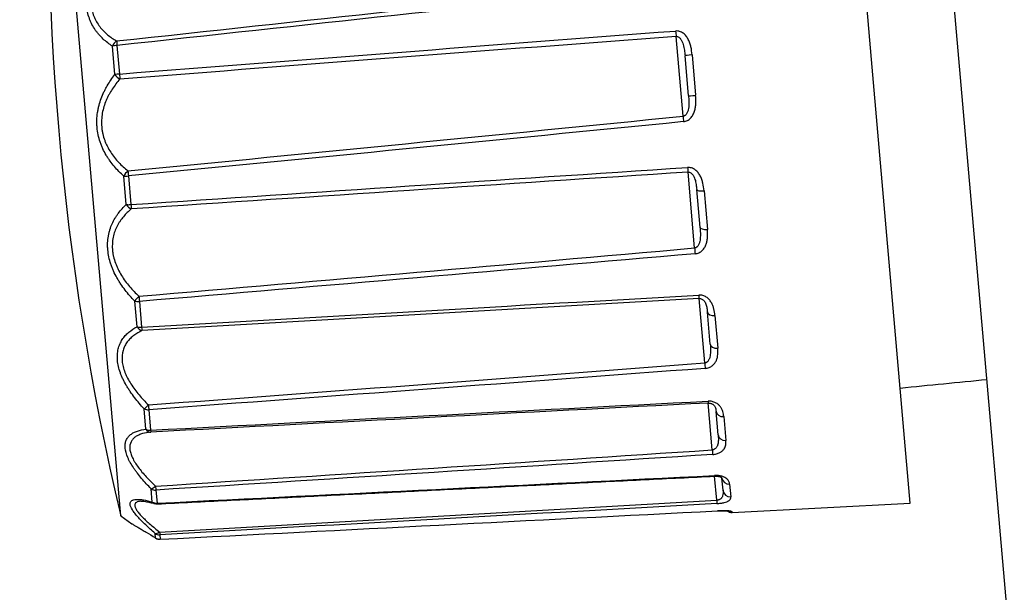
# Model space of a CAD drawing. Units: millimetres. Extents: x 0 to 298, y 0 to 210.
# Drawn here: x 255 to 259, y 108 to 111 of the extents above; entities that cross this region are included whole.
import ezdxf

# ---------------------------------------------------------------- set-up
doc = ezdxf.new("R2010")
doc.units = ezdxf.units.MM
doc.layers.get('0').update_dxf_attribs({"linetype": 'CONTINUOUS'})
doc.layers.get('Defpoints').update_dxf_attribs({"linetype": 'CONTINUOUS'})
doc.layers.add('1', color=7, linetype='CONTINUOUS')
doc.styles.add('IDEAS_KANJI', font='simplex.shx', dxfattribs={"bigfont": 'bigfont'})
doc.dimstyles.get("Standard").update_dxf_attribs({"dimtxt": 0.18, "dimasz": 0.18, "dimexe": 0.18, "dimexo": 0.0625, "dimgap": 0.09, "dimtad": 0, "dimdec": 0, "dimzin": 0, "dimdsep": 46, "dimtxsty": 'STANDARD', "dimcen": 0.09, "dimadec": 0, "dimazin": 0, "dimtfac": 1, "dimtdec": 0, "dimtofl": 0, "dimtmove": 0, "dimatfit": 3, "dimfxl": 1, "dimtolj": 1, "dimtzin": 0, "dimarcsym": 0})

# ---------------------------------------------------------------- blocks, each defined once
blk = doc.blocks.new('_OPEN')
at = {"color": 0, "linetype": 'ByBlock'}
for p, q in [((-1, 0.166667), (0, 0)), ((-1, -0.166667), (0, 0)), ((0, 0), (-1, 0))]:
    blk.add_line(p, q, dxfattribs=at)
blk = doc.blocks.new('*D25')
at = {"layer": '1', "color": 1, "linetype": 'Continuous', "lineweight": -2}
for p, q in [((280.9487, 130.5132), (280.9487, 156.986)), ((257.0096, 133.4689), (255.0511, 155.8552))]:
    blk.add_line(p, q, dxfattribs=at)
blk.add_arc((280.9487, -140.1559), 296.7919, 90.135135, 94.864865, dxfattribs=at)
at = {"layer": 'Defpoints', "color": 0, "linetype": 'Continuous'}
for p in [(272.3166, 156.5104), (257.0249, 133.2946), (280.9487, 130.3382), (280.9487, 128.2382), (261.741, 79.3884)]:
    blk.add_point(p, dxfattribs=at)
at = {"layer": '1', "color": 1, "linetype": 'Continuous', "lineweight": -2, "xscale": 0.7, "yscale": 0.7, "zscale": 0.7}
for p, rotation in [((280.9487, 156.636), 0.0675676466792515), ((255.0816, 155.5066), 184.9324324333931)]:
    blk.add_blockref('_OPEN', p, dxfattribs=dict(at, rotation=rotation))
at = {"layer": '1', "color": 1, "linetype": 'Continuous', "insert": (267.957, 157.4025), "char_height": 1.05, "attachment_point": 5, "rotation": 2.5, "style": 'IDEAS_KANJI'}
blk.add_mtext('\\A1;5°', dxfattribs=at)
blk = doc.blocks.new('*D26')
at = {"layer": '1', "color": 1, "linetype": 'Continuous', "lineweight": -2}
for p, q in [((257.0096, 133.4689), (255.0514, 155.8518)), ((249.3516, 132.7576), (240.4118, 151.9292))]:
    blk.add_line(p, q, dxfattribs=at)
blk.add_arc((258.8548, 112.3778), 43.2901, 95.92648, 114.07352, dxfattribs=at)
at = {"layer": 'Defpoints', "color": 0, "linetype": 'Continuous'}
for p in [(250.1008, 154.7736), (257.0249, 133.2946), (249.4255, 132.599), (254.4449, 121.835), (261.741, 79.3884)]:
    blk.add_point(p, dxfattribs=at)
at = {"layer": '1', "color": 1, "linetype": 'Continuous', "lineweight": -2, "xscale": 0.7, "yscale": 0.7, "zscale": 0.7}
for p, rotation in [((255.0819, 155.5032), 5.463241151971528), ((240.5597, 151.612), 204.5367592219662)]:
    blk.add_blockref('_OPEN', p, dxfattribs=dict(at, rotation=rotation))
at = {"layer": '1', "color": 1, "linetype": 'Continuous', "insert": (247.3788, 155.2071), "char_height": 1.05, "attachment_point": 5, "rotation": 15, "style": 'IDEAS_KANJI'}
blk.add_mtext('\\A1;20°', dxfattribs=at)
blk = doc.blocks.new('*D29')
at = {"layer": '1', "color": 1, "linetype": 'Continuous', "lineweight": -2}
for p, q in [((262.0241, 136.6765), (239.1087, 134.6716)), ((239.5184, 134.0048), (244.7957, 73.6852)), ((267.4234, 74.9622), (244.508, 72.9574))]:
    blk.add_line(p, q, dxfattribs=at)
at = {"layer": 'Defpoints', "color": 0, "linetype": 'Continuous'}
for p in [(262.1985, 136.6917), (267.5978, 74.9774), (244.8567, 72.9879)]:
    blk.add_point(p, dxfattribs=at)
at = {"layer": '1', "color": 1, "linetype": 'Continuous', "lineweight": -2, "xscale": 0.7, "yscale": 0.7, "zscale": 0.7}
for p, rotation in [((239.4574, 134.7021), 94.99999983726887), ((244.8567, 72.9879), 274.9999998372689)]:
    blk.add_blockref('_OPEN', p, dxfattribs=dict(at, rotation=rotation))
at = {"layer": '1', "color": 1, "linetype": 'Continuous', "insert": (243.203, 103.9365), "char_height": 1.05, "attachment_point": 5, "rotation": 275, "style": 'IDEAS_KANJI'}
blk.add_mtext('\\A1;177', dxfattribs=at)

msp = doc.modelspace()

# ---------------------------------------------------------------- linework, layer by layer
at = {"layer": '1', "color": 80, "linetype": 'Continuous'}
for p, q in [((261.741, 79.3884), (257.0249, 133.2946)), ((255.0437, 108.5765), (254.7239, 112.2318)), ((258.5864, 110.7281), (258.5372, 111.2896)), ((257.7229, 110.558), (257.7065, 110.7457)), ((258.7694, 108.6361), (258.5864, 110.7281)), ((257.7773, 109.9366), (257.7616, 110.1151)), ((257.8255, 109.3852), (257.8122, 109.5371)), ((257.8629, 108.9578), (257.8532, 109.0681)), ((257.8858, 108.6962), (257.8807, 108.7542)), ((257.9288, 108.592), (258.7694, 108.6361)), ((255.0437, 108.5765), (255.0964, 108.5385)), ((255.2076, 108.4719), (255.2097, 108.4703)), ((255.2299, 108.4651), (255.2299, 108.4654))]:
    msp.add_line(p, q, dxfattribs=at)
at = {"layer": '1', "color": 51, "linetype": 'Continuous'}
for p, q in [((257.6975, 110.461), (257.6646, 110.8368)), ((255.0164, 110.6569), (255.0047, 110.7913)), ((255.0261, 110.7948), (255.0379, 110.6598)), ((257.74, 110.7502), (257.7567, 110.5593)), ((255.0701, 110.0439), (255.0583, 110.1783)), ((255.08, 110.1792), (255.0918, 110.0442)), ((257.7519, 109.8394), (257.7206, 110.1968)), ((257.7961, 110.1088), (257.812, 109.9272)), ((255.1205, 109.4675), (255.1099, 109.5888)), ((255.1318, 109.5871), (255.1424, 109.4653)), ((257.7993, 109.297), (257.7727, 109.601)), ((257.8475, 109.5208), (257.8611, 109.3664)), ((257.8352, 108.887), (257.8158, 109.1085)), ((255.1628, 108.9841), (255.1544, 109.0804)), ((255.1764, 109.0765), (255.1849, 108.9798)), ((257.8893, 109.0439), (257.8991, 108.9317)), ((257.8458, 108.766), (257.8459, 108.763)), ((257.856, 108.6494), (257.846, 108.7632)), ((257.9172, 108.7246), (257.9224, 108.6656)), ((255.1928, 108.6411), (255.1874, 108.7028)), ((255.2096, 108.6973), (255.215, 108.6353)), ((255.215, 108.6353), (255.2153, 108.632)), ((257.9286, 108.5942), (257.9288, 108.592)), ((255.2076, 108.4719), (255.2057, 108.4932)), ((255.228, 108.4868), (255.2299, 108.4654))]:
    msp.add_line(p, q, dxfattribs=at)
at = {"layer": '1', "color": 80, "linetype": 'Continuous'}
for centre, radius, start, end in [((267.3902, 111.4983), 12.6875, 176.68579, 193.31421), ((255.2135, 108.667), 0.035, 253.7413, 272.8694), ((257.927, 108.627), 0.035, 234.1219, 273), ((255.2281, 108.5001), 0.035, 238.3444, 272.9231)]:
    msp.add_arc(centre, radius, start, end, dxfattribs=at)
at = {"layer": '1', "color": 51, "linetype": 'Continuous'}
for centre, major_axis, ratio, start_param, end_param in [((257.6639, 110.8592), (0.0027, -0.0349), 0.036238, 4.608879, 5.408094), ((255.0279, 110.7883), (-0.0185, -0.0297), 0.634453, 4.055249, 4.993443), ((255.0279, 110.7883), (-0.0037, 0.0348), 0.031753, 0.658961, 1.378456), ((255.0279, 110.7883), (-0.0349, -0.0031), 0.190627, 4.747296, 5.425232), ((257.7413, 110.7487), (-0.0349, -0.0031), 0.046277, 4.747296, 6.283185), ((255.0395, 110.6556), (-0.0349, -0.0031), 0.122053, 4.747296, 5.425232), ((255.0395, 110.6556), (-0.0272, 0.0221), 0.459978, 1.007721, 1.945915), ((255.0395, 110.6556), (0.0027, -0.0349), 0.036239, 4.590419, 5.309914), ((257.7578, 110.561), (0.0349, 0.0031), 0.046277, 3.141593, 4.677482), ((257.7006, 110.4388), (0.0034, -0.0348), 0.036238, 4.016684, 4.815899), ((257.7192, 110.2264), (0.0023, -0.0349), 0.031051, 4.923175, 5.72239), ((255.0808, 110.1835), (-0.0229, -0.0265), 0.459978, 4.337271, 5.275464), ((255.0808, 110.1835), (-0.0349, -0.0031), 0.122053, 0.857953, 1.53589), ((255.0808, 110.1835), (-0.0034, 0.0348), 0.036239, 0.973271, 1.692766), ((257.7965, 110.1181), (-0.0349, -0.0031), 0.264673, 0, 1.53589), ((255.0924, 110.0509), (-0.0349, -0.0031), 0.190627, 0.857953, 1.53589), ((255.0924, 110.0509), (-0.0234, 0.026), 0.634453, 1.289742, 2.227936), ((255.0924, 110.0509), (0.0024, -0.0349), 0.031753, 4.90473, 5.624225), ((257.8121, 109.9396), (0.0349, 0.0031), 0.352698, 3.141593, 4.677482), ((257.7542, 109.8265), (0.003, -0.0349), 0.037878, 4.331057, 5.130272), ((255.1317, 109.6019), (-0.0249, -0.0246), 0.240477, 4.560742, 5.498936), ((255.1317, 109.6019), (-0.003, 0.0349), 0.037177, 1.287643, 2.007138), ((257.771, 109.6349), (0.002, -0.0349), 0.022824, 5.237342, 6.036557), ((255.1317, 109.6019), (-0.0349, -0.0031), 0.422786, 0.857953, 1.53589), ((257.8471, 109.5401), (-0.0349, -0.0031), 0.549716, 0, 1.53589), ((255.1422, 109.4823), (-0.0157, 0.0313), 0.746824, 1.670452, 2.608646), ((255.1422, 109.4823), (-0.0349, -0.0031), 0.484647, 0.857953, 1.53589), ((255.1422, 109.4823), (0.0021, -0.0349), 0.024159, 5.218922, 5.938417), ((257.8604, 109.3883), (0.0349, 0.0031), 0.624595, 3.141593, 4.677482), ((257.8007, 109.2948), (0.0026, -0.0349), 0.03581, 4.645425, 5.44464), ((255.1756, 109.1004), (-0.0255, -0.0239), 0.002564, 0.586176, 1.52437), ((255.1756, 109.1004), (-0.0026, 0.0349), 0.034477, 1.601994, 2.321489), ((257.814, 109.1427), (0.0018, -0.035), 0.012363, 5.551378, 6.350593), ((255.1756, 109.1004), (-0.0349, -0.0031), 0.682134, 0.857953, 1.53589), ((257.8881, 109.0712), (-0.0349, -0.0031), 0.780949, 0, 1.53589), ((255.1839, 109.0054), (-0.0032, 0.0349), 0.78609, 2.153711, 3.091905), ((255.1839, 109.0054), (-0.0349, -0.0031), 0.731227, 0.857953, 1.53589), ((255.1839, 109.0054), (0.0018, -0.035), 0.0142, 5.532982, 6.252478), ((257.8978, 108.9609), (0.0349, 0.0031), 0.835351, 3.141593, 4.677482), ((257.8357, 108.8956), (0.0023, -0.0349), 0.030237, 4.959708, 5.758923), ((257.9156, 108.7573), (-0.0349, -0.0031), 0.935737, 0, 1.53589), ((255.2082, 108.7279), (-0.0249, -0.0246), 0.245354, 0.38785, 1.326043), ((255.2082, 108.7279), (-0.0349, -0.0031), 0.87471, 0.857953, 1.53589), ((255.2082, 108.7279), (-0.0022, 0.0349), 0.028401, 1.916252, 2.635747), ((257.9206, 108.6993), (0.0349, 0.0031), 0.964338, 3.141593, 4.677482), ((255.2135, 108.667), (0.0098, 0.0336), 0.748408, 2.638383, 3.14159), ((255.2135, 108.667), (-0.0349, -0.0031), 0.906229, 0.857953, 1.53589), ((257.8556, 108.668), (0.002, -0.0349), 0.021704, 5.273859, 6.073074), ((257.9268, 108.6292), (-0.0349, -0.0031), 0.998929, 1.048482, 1.53589), ((255.2263, 108.5211), (-0.0228, -0.0265), 0.464126, 0.163536, 1.10173), ((255.2263, 108.5211), (-0.0349, -0.0031), 0.981663, 0.857953, 1.53589), ((255.2263, 108.5211), (-0.0019, 0.0349), 0.019546, 2.230378, 2.949873), ((255.2281, 108.5001), (-0.0349, -0.0031), 0.992524, 0.857953, 1.53589)]:
    msp.add_ellipse(centre, major_axis=major_axis, ratio=ratio, start_param=start_param, end_param=end_param, dxfattribs=at)
at = {"layer": '1', "color": 80, "linetype": 'Continuous'}
msp.add_ellipse((179.7159, 103.8278), major_axis=(-129.3212, -11.3141), ratio=0.015117, start_param=2.226706, end_param=2.23071, dxfattribs=at)
at = {"layer": '1', "color": 51, "linetype": 'Continuous'}
for points, knots in [([(255.0047, 110.7913), (254.9893, 110.801), (254.9746, 110.8121), (254.9541, 110.8313), (254.9475, 110.8381), (254.938, 110.849), (254.9349, 110.8528), (254.929, 110.8605), (254.9261, 110.8644), (254.9178, 110.8766), (254.9127, 110.8851), (254.9057, 110.8986), (254.9035, 110.9032), (254.8994, 110.9127), (254.8974, 110.9176), (254.8884, 110.9424), (254.8837, 110.9635), (254.8813, 110.9915), (254.8809, 110.9972), (254.8807, 111.0086), (254.8807, 111.0257), (254.8823, 111.0429), (254.8849, 111.0601), (254.8859, 111.0659), (254.8882, 111.0775), (254.8895, 111.0832), (254.8938, 111.1003), (254.8972, 111.1116), (254.9048, 111.1337), (254.9091, 111.1445), (254.9162, 111.1606), (254.9186, 111.1659), (254.9237, 111.1765), (254.9263, 111.1818), (254.9399, 111.2077), (254.9519, 111.2274), (254.9648, 111.2464)], [0, 0, 0, 0, 0.125, 0.125, 0.1875, 0.1875, 0.21875, 0.21875, 0.25, 0.25, 0.3125, 0.3125, 0.34375, 0.34375, 0.375, 0.375, 0.5, 0.5, 0.53125, 0.53125, 0.5625, 0.625, 0.625, 0.65625, 0.65625, 0.6875, 0.6875, 0.75, 0.75, 0.8125, 0.8125, 0.84375, 0.84375, 0.875, 0.875, 1, 1, 1, 1]), ([(254.9883, 111.2274), (254.9755, 111.2105), (254.9636, 111.1929), (254.9474, 111.1652), (254.9422, 111.1557), (254.935, 111.1411), (254.9327, 111.1362), (254.9283, 111.1263), (254.9261, 111.1212), (254.9201, 111.1061), (254.9166, 111.0959), (254.9106, 111.0752), (254.9081, 111.0646), (254.9024, 111.0325), (254.9013, 111.0115), (254.9035, 110.9855), (254.9042, 110.9804), (254.9058, 110.9703), (254.9087, 110.9555), (254.9132, 110.9415), (254.9186, 110.9279), (254.9205, 110.9235), (254.9247, 110.9149), (254.9269, 110.9107), (254.9338, 110.8985), (254.9389, 110.8909), (254.9499, 110.8764), (254.9558, 110.8696), (254.9683, 110.8567), (254.9748, 110.8507), (254.995, 110.8339), (255.0093, 110.8242), (255.0243, 110.8157)], [0, 0, 0, 0, 0.125, 0.125, 0.1875, 0.1875, 0.21875, 0.21875, 0.25, 0.25, 0.3125, 0.3125, 0.375, 0.375, 0.5, 0.5, 0.53125, 0.53125, 0.5625, 0.625, 0.625, 0.65625, 0.65625, 0.6875, 0.6875, 0.75, 0.75, 0.8125, 0.8125, 0.875, 0.875, 1, 1, 1, 1]), ([(257.74, 110.7502), (257.7389, 110.7628), (257.7373, 110.7752), (257.7332, 110.7935), (257.7315, 110.7995), (257.7285, 110.8084), (257.7273, 110.8113), (257.7249, 110.8171), (257.7235, 110.82), (257.7191, 110.8285), (257.7157, 110.8338), (257.7077, 110.8437), (257.7032, 110.8482), (257.6956, 110.8538), (257.6928, 110.8555), (257.6872, 110.8584), (257.6843, 110.8596), (257.6782, 110.8615), (257.675, 110.8621), (257.6687, 110.8629), (257.6655, 110.863), (257.6623, 110.8627)], [0, 0, 0, 0, 0.25, 0.25, 0.375, 0.375, 0.4375, 0.4375, 0.5, 0.5, 0.625, 0.625, 0.75, 0.75, 0.8125, 0.8125, 0.875, 0.875, 0.9375, 0.9375, 1, 1, 1, 1]), ([(257.6646, 110.8368), (257.6658, 110.8369), (257.6669, 110.8368), (257.6692, 110.8366), (257.6703, 110.8364), (257.6737, 110.8354), (257.6757, 110.8343), (257.6796, 110.8317), (257.6813, 110.8302), (257.6844, 110.8269), (257.6858, 110.8251), (257.6884, 110.8214), (257.6896, 110.8195), (257.6917, 110.8155), (257.6927, 110.8134), (257.6953, 110.8072), (257.6968, 110.8029), (257.7005, 110.7901), (257.7021, 110.7813), (257.7048, 110.7636), (257.7057, 110.7546), (257.7065, 110.7457)], [0, 0, 0, 0, 0.03125, 0.03125, 0.0625, 0.0625, 0.125, 0.125, 0.1875, 0.1875, 0.25, 0.25, 0.3125, 0.3125, 0.375, 0.375, 0.5, 0.5, 0.75, 0.75, 1, 1, 1, 1]), ([(255.0583, 110.1783), (255.0425, 110.1921), (255.0276, 110.2071), (255.0065, 110.2317), (254.9998, 110.2403), (254.9901, 110.2539), (254.9869, 110.2585), (254.9808, 110.2678), (254.9779, 110.2726), (254.9694, 110.2871), (254.9642, 110.297), (254.957, 110.3126), (254.9548, 110.3178), (254.9505, 110.3286), (254.9485, 110.334), (254.9392, 110.3618), (254.9344, 110.3846), (254.9318, 110.414), (254.9314, 110.42), (254.9311, 110.4318), (254.9312, 110.4494), (254.9327, 110.4668), (254.9353, 110.484), (254.9363, 110.4897), (254.9386, 110.5011), (254.9399, 110.5067), (254.9443, 110.5234), (254.9477, 110.5341), (254.9555, 110.5551), (254.9598, 110.5653), (254.967, 110.5802), (254.9694, 110.5851), (254.9746, 110.5948), (254.9773, 110.5996), (254.991, 110.623), (255.0033, 110.6405), (255.0164, 110.6569)], [0, 0, 0, 0, 0.125, 0.125, 0.1875, 0.1875, 0.21875, 0.21875, 0.25, 0.25, 0.3125, 0.3125, 0.34375, 0.34375, 0.375, 0.375, 0.5, 0.5, 0.53125, 0.53125, 0.5625, 0.625, 0.625, 0.65625, 0.65625, 0.6875, 0.6875, 0.75, 0.75, 0.8125, 0.8125, 0.84375, 0.84375, 0.875, 0.875, 1, 1, 1, 1]), ([(255.04, 110.6359), (255.027, 110.6213), (255.0149, 110.6058), (254.9985, 110.5808), (254.9933, 110.5722), (254.986, 110.5588), (254.9836, 110.5542), (254.9791, 110.5449), (254.977, 110.5402), (254.9709, 110.5259), (254.9673, 110.5161), (254.9612, 110.496), (254.9587, 110.4856), (254.9531, 110.4537), (254.952, 110.4322), (254.9543, 110.405), (254.955, 110.3995), (254.9567, 110.3888), (254.9597, 110.3728), (254.9643, 110.3573), (254.9698, 110.3422), (254.9718, 110.3372), (254.9761, 110.3274), (254.9783, 110.3226), (254.9855, 110.3085), (254.9907, 110.2995), (255.0019, 110.2822), (255.0079, 110.2739), (255.0207, 110.2578), (255.0273, 110.2502), (255.0479, 110.2283), (255.0626, 110.2152), (255.0779, 110.203)], [0, 0, 0, 0, 0.125, 0.125, 0.1875, 0.1875, 0.21875, 0.21875, 0.25, 0.25, 0.3125, 0.3125, 0.375, 0.375, 0.5, 0.5, 0.53125, 0.53125, 0.5625, 0.625, 0.625, 0.65625, 0.65625, 0.6875, 0.6875, 0.75, 0.75, 0.8125, 0.8125, 0.875, 0.875, 1, 1, 1, 1]), ([(257.7229, 110.558), (257.7237, 110.549), (257.7243, 110.5401), (257.7248, 110.5223), (257.7247, 110.5134), (257.7233, 110.5001), (257.7226, 110.4957), (257.7211, 110.4891), (257.7205, 110.4869), (257.7191, 110.4825), (257.7183, 110.4804), (257.7164, 110.4762), (257.7153, 110.4742), (257.7128, 110.4704), (257.7113, 110.4686), (257.7089, 110.4662), (257.708, 110.4654), (257.7061, 110.4641), (257.7051, 110.4634), (257.7031, 110.4624), (257.702, 110.462), (257.6998, 110.4613), (257.6986, 110.4611), (257.6975, 110.461)], [0, 0, 0, 0, 0.25, 0.25, 0.5, 0.5, 0.625, 0.625, 0.6875, 0.6875, 0.75, 0.75, 0.8125, 0.8125, 0.875, 0.875, 0.90625, 0.90625, 0.9375, 0.9375, 0.96875, 0.96875, 1, 1, 1, 1]), ([(257.6997, 110.4351), (257.7029, 110.4354), (257.706, 110.436), (257.7121, 110.4378), (257.715, 110.439), (257.7207, 110.4419), (257.7234, 110.4436), (257.7284, 110.4474), (257.7308, 110.4495), (257.7374, 110.4564), (257.7411, 110.4615), (257.7457, 110.4698), (257.7471, 110.4727), (257.7495, 110.4785), (257.7506, 110.4814), (257.7535, 110.4904), (257.7548, 110.4965), (257.7569, 110.509), (257.7575, 110.5153), (257.7584, 110.5341), (257.7578, 110.5467), (257.7567, 110.5593)], [0, 0, 0, 0, 0.0625, 0.0625, 0.125, 0.125, 0.1875, 0.1875, 0.25, 0.25, 0.375, 0.375, 0.4375, 0.4375, 0.5, 0.5, 0.625, 0.625, 0.75, 0.75, 1, 1, 1, 1]), ([(257.7961, 110.1088), (257.795, 110.1209), (257.7935, 110.133), (257.7894, 110.1507), (257.7878, 110.1566), (257.7847, 110.1652), (257.7836, 110.1681), (257.7812, 110.1738), (257.7798, 110.1766), (257.7754, 110.1849), (257.772, 110.1902), (257.7641, 110.1999), (257.7596, 110.2043), (257.7519, 110.2099), (257.7492, 110.2116), (257.7435, 110.2145), (257.7406, 110.2157), (257.7345, 110.2176), (257.7314, 110.2183), (257.725, 110.2191), (257.7219, 110.2192), (257.7186, 110.219)], [0, 0, 0, 0, 0.25, 0.25, 0.375, 0.375, 0.4375, 0.4375, 0.5, 0.5, 0.625, 0.625, 0.75, 0.75, 0.8125, 0.8125, 0.875, 0.875, 0.9375, 0.9375, 1, 1, 1, 1]), ([(257.7206, 110.1968), (257.7218, 110.1968), (257.7229, 110.1968), (257.7252, 110.1966), (257.7263, 110.1964), (257.7296, 110.1955), (257.7317, 110.1945), (257.7355, 110.1922), (257.7372, 110.1908), (257.7403, 110.1879), (257.7417, 110.1862), (257.7443, 110.1829), (257.7454, 110.1812), (257.7475, 110.1776), (257.7485, 110.1758), (257.7511, 110.1702), (257.7524, 110.1664), (257.756, 110.1549), (257.7576, 110.1471), (257.7601, 110.1312), (257.7609, 110.1232), (257.7616, 110.1151)], [0, 0, 0, 0, 0.03125, 0.03125, 0.0625, 0.0625, 0.125, 0.125, 0.1875, 0.1875, 0.25, 0.25, 0.3125, 0.3125, 0.375, 0.375, 0.5, 0.5, 0.75, 0.75, 1, 1, 1, 1]), ([(255.1099, 109.5888), (255.0939, 109.6052), (255.0787, 109.6224), (255.0574, 109.65), (255.0506, 109.6595), (255.0408, 109.6742), (255.0376, 109.6792), (255.0315, 109.6892), (255.0285, 109.6943), (255.0199, 109.7096), (255.0146, 109.72), (255.0074, 109.7361), (255.0052, 109.7415), (255.0009, 109.7524), (254.9989, 109.7579), (254.9896, 109.7857), (254.9848, 109.8081), (254.9824, 109.836), (254.982, 109.8417), (254.9818, 109.8527), (254.9819, 109.8692), (254.9836, 109.885), (254.9863, 109.9005), (254.9874, 109.9057), (254.9898, 109.9158), (254.9912, 109.9207), (254.9957, 109.9353), (254.9993, 109.9446), (255.0073, 109.9625), (255.0118, 109.971), (255.0192, 109.9834), (255.0217, 109.9874), (255.027, 109.9953), (255.0298, 109.9992), (255.044, 110.018), (255.0565, 110.0316), (255.0701, 110.0439)], [0, 0, 0, 0, 0.125, 0.125, 0.1875, 0.1875, 0.21875, 0.21875, 0.25, 0.25, 0.3125, 0.3125, 0.34375, 0.34375, 0.375, 0.375, 0.5, 0.5, 0.53125, 0.53125, 0.5625, 0.625, 0.625, 0.65625, 0.65625, 0.6875, 0.6875, 0.75, 0.75, 0.8125, 0.8125, 0.84375, 0.84375, 0.875, 0.875, 1, 1, 1, 1]), ([(255.0936, 110.0233), (255.0803, 110.0123), (255.0679, 110.0003), (255.051, 109.9803), (255.0457, 109.9733), (255.0382, 109.9622), (255.0357, 109.9584), (255.0311, 109.9506), (255.0289, 109.9467), (255.0226, 109.9345), (255.0189, 109.9261), (255.0126, 109.9085), (255.01, 109.8994), (255.0041, 109.8707), (255.0028, 109.8508), (255.0051, 109.8249), (255.0057, 109.8197), (255.0074, 109.8093), (255.0104, 109.7938), (255.0149, 109.7785), (255.0204, 109.7632), (255.0225, 109.7582), (255.0267, 109.7482), (255.029, 109.7433), (255.0362, 109.7287), (255.0414, 109.7193), (255.0528, 109.7009), (255.0588, 109.6919), (255.0717, 109.6743), (255.0784, 109.6659), (255.0993, 109.6413), (255.1141, 109.626), (255.1296, 109.6116)], [0, 0, 0, 0, 0.125, 0.125, 0.1875, 0.1875, 0.21875, 0.21875, 0.25, 0.25, 0.3125, 0.3125, 0.375, 0.375, 0.5, 0.5, 0.53125, 0.53125, 0.5625, 0.625, 0.625, 0.65625, 0.65625, 0.6875, 0.6875, 0.75, 0.75, 0.8125, 0.8125, 0.875, 0.875, 1, 1, 1, 1]), ([(257.7773, 109.9366), (257.778, 109.9277), (257.7787, 109.9187), (257.7792, 109.9008), (257.7791, 109.8918), (257.7777, 109.8785), (257.777, 109.874), (257.7755, 109.8673), (257.7749, 109.8651), (257.7735, 109.8607), (257.7727, 109.8586), (257.7708, 109.8544), (257.7697, 109.8524), (257.7672, 109.8486), (257.7657, 109.8468), (257.7633, 109.8444), (257.7624, 109.8437), (257.7605, 109.8423), (257.7595, 109.8417), (257.7575, 109.8407), (257.7564, 109.8403), (257.7542, 109.8397), (257.753, 109.8395), (257.7519, 109.8394)], [0, 0, 0, 0, 0.25, 0.25, 0.5, 0.5, 0.625, 0.625, 0.6875, 0.6875, 0.75, 0.75, 0.8125, 0.8125, 0.875, 0.875, 0.90625, 0.90625, 0.9375, 0.9375, 0.96875, 0.96875, 1, 1, 1, 1]), ([(257.7542, 109.8123), (257.7574, 109.8125), (257.7605, 109.8131), (257.7666, 109.8147), (257.7696, 109.8158), (257.7753, 109.8185), (257.7779, 109.82), (257.783, 109.8235), (257.7854, 109.8255), (257.7921, 109.8317), (257.7957, 109.8364), (257.8004, 109.8441), (257.8018, 109.8467), (257.8043, 109.8521), (257.8054, 109.8548), (257.8083, 109.8631), (257.8098, 109.8687), (257.8119, 109.8803), (257.8125, 109.8862), (257.8135, 109.9037), (257.813, 109.9154), (257.812, 109.9272)], [0, 0, 0, 0, 0.0625, 0.0625, 0.125, 0.125, 0.1875, 0.1875, 0.25, 0.25, 0.375, 0.375, 0.4375, 0.4375, 0.5, 0.5, 0.625, 0.625, 0.75, 0.75, 1, 1, 1, 1]), ([(257.8475, 109.5208), (257.8466, 109.5314), (257.8452, 109.5418), (257.8413, 109.5573), (257.8397, 109.5624), (257.8368, 109.57), (257.8357, 109.5725), (257.8333, 109.5775), (257.832, 109.58), (257.8277, 109.5873), (257.8244, 109.5919), (257.8165, 109.6005), (257.812, 109.6044), (257.8044, 109.6093), (257.8017, 109.6108), (257.7961, 109.6133), (257.7932, 109.6144), (257.7872, 109.6161), (257.784, 109.6167), (257.7777, 109.6174), (257.7745, 109.6175), (257.7713, 109.6173)], [0, 0, 0, 0, 0.25, 0.25, 0.375, 0.375, 0.4375, 0.4375, 0.5, 0.5, 0.625, 0.625, 0.75, 0.75, 0.8125, 0.8125, 0.875, 0.875, 0.9375, 0.9375, 1, 1, 1, 1]), ([(257.7727, 109.601), (257.7739, 109.6011), (257.775, 109.6011), (257.7773, 109.6009), (257.7784, 109.6007), (257.7817, 109.6), (257.7838, 109.5993), (257.7875, 109.5975), (257.7892, 109.5964), (257.7923, 109.5941), (257.7937, 109.5928), (257.7961, 109.5902), (257.7972, 109.5889), (257.7993, 109.5861), (257.8002, 109.5846), (257.8027, 109.5803), (257.804, 109.5774), (257.8073, 109.5684), (257.8088, 109.5623), (257.8109, 109.5498), (257.8117, 109.5435), (257.8122, 109.5371)], [0, 0, 0, 0, 0.03125, 0.03125, 0.0625, 0.0625, 0.125, 0.125, 0.1875, 0.1875, 0.25, 0.25, 0.3125, 0.3125, 0.375, 0.375, 0.5, 0.5, 0.75, 0.75, 1, 1, 1, 1]), ([(255.1544, 109.0804), (255.1383, 109.0976), (255.1231, 109.1153), (255.1018, 109.143), (255.095, 109.1524), (255.0852, 109.1668), (255.082, 109.1716), (255.0759, 109.1813), (255.0729, 109.1862), (255.0644, 109.2008), (255.0592, 109.2106), (255.0521, 109.2255), (255.0499, 109.2305), (255.0457, 109.2405), (255.0437, 109.2455), (255.0347, 109.2707), (255.0301, 109.2903), (255.028, 109.3141), (255.0278, 109.3188), (255.0277, 109.3281), (255.0281, 109.3417), (255.03, 109.3546), (255.033, 109.3669), (255.0342, 109.3709), (255.0368, 109.3788), (255.0383, 109.3826), (255.0431, 109.3938), (255.0468, 109.4007), (255.0553, 109.4138), (255.06, 109.4199), (255.0677, 109.4286), (255.0704, 109.4314), (255.0759, 109.4368), (255.0788, 109.4394), (255.0935, 109.4519), (255.1065, 109.4603), (255.1205, 109.4675)], [0, 0, 0, 0, 0.125, 0.125, 0.1875, 0.1875, 0.21875, 0.21875, 0.25, 0.25, 0.3125, 0.3125, 0.34375, 0.34375, 0.375, 0.375, 0.5, 0.5, 0.53125, 0.53125, 0.5625, 0.625, 0.625, 0.65625, 0.65625, 0.6875, 0.6875, 0.75, 0.75, 0.8125, 0.8125, 0.84375, 0.84375, 0.875, 0.875, 1, 1, 1, 1]), ([(255.1438, 109.4494), (255.1301, 109.443), (255.1173, 109.4356), (255.0998, 109.4224), (255.0943, 109.4176), (255.0865, 109.4099), (255.084, 109.4072), (255.0791, 109.4017), (255.0768, 109.3988), (255.0703, 109.39), (255.0664, 109.3837), (255.0597, 109.3703), (255.0569, 109.3632), (255.0505, 109.3405), (255.0489, 109.3242), (255.0508, 109.3021), (255.0514, 109.2976), (255.0529, 109.2887), (255.0557, 109.2752), (255.0602, 109.2615), (255.0656, 109.2477), (255.0675, 109.2431), (255.0717, 109.2339), (255.074, 109.2293), (255.0811, 109.2158), (255.0863, 109.2069), (255.0975, 109.1893), (255.1036, 109.1806), (255.1164, 109.1634), (255.1231, 109.1549), (255.144, 109.1302), (255.1589, 109.1144), (255.1745, 109.0992)], [0, 0, 0, 0, 0.125, 0.125, 0.1875, 0.1875, 0.21875, 0.21875, 0.25, 0.25, 0.3125, 0.3125, 0.375, 0.375, 0.5, 0.5, 0.53125, 0.53125, 0.5625, 0.625, 0.625, 0.65625, 0.65625, 0.6875, 0.6875, 0.75, 0.75, 0.8125, 0.8125, 0.875, 0.875, 1, 1, 1, 1]), ([(257.8255, 109.3852), (257.8262, 109.3772), (257.8268, 109.3691), (257.8271, 109.3528), (257.8269, 109.3446), (257.8255, 109.3324), (257.8248, 109.3284), (257.8232, 109.3223), (257.8226, 109.3203), (257.8211, 109.3163), (257.8203, 109.3144), (257.8184, 109.3106), (257.8173, 109.3087), (257.8147, 109.3053), (257.8133, 109.3037), (257.8108, 109.3015), (257.8099, 109.3008), (257.808, 109.2996), (257.807, 109.2991), (257.8049, 109.2982), (257.8038, 109.2978), (257.8016, 109.2973), (257.8005, 109.2971), (257.7993, 109.297)], [0, 0, 0, 0, 0.25, 0.25, 0.5, 0.5, 0.625, 0.625, 0.6875, 0.6875, 0.75, 0.75, 0.8125, 0.8125, 0.875, 0.875, 0.90625, 0.90625, 0.9375, 0.9375, 0.96875, 0.96875, 1, 1, 1, 1]), ([(257.8016, 109.2714), (257.8048, 109.2716), (257.8079, 109.2721), (257.814, 109.2734), (257.8169, 109.2743), (257.8227, 109.2765), (257.8254, 109.2778), (257.8305, 109.2807), (257.8329, 109.2823), (257.8397, 109.2874), (257.8434, 109.2913), (257.8482, 109.2975), (257.8497, 109.2997), (257.8523, 109.3041), (257.8534, 109.3064), (257.8564, 109.3132), (257.858, 109.3179), (257.8602, 109.3274), (257.861, 109.3323), (257.8622, 109.3468), (257.8619, 109.3565), (257.8611, 109.3664)], [0, 0, 0, 0, 0.0625, 0.0625, 0.125, 0.125, 0.1875, 0.1875, 0.25, 0.25, 0.375, 0.375, 0.4375, 0.4375, 0.5, 0.5, 0.625, 0.625, 0.75, 0.75, 1, 1, 1, 1]), ([(257.8893, 109.0439), (257.8886, 109.0517), (257.8874, 109.0596), (257.8838, 109.0713), (257.8824, 109.0751), (257.8796, 109.0809), (257.8786, 109.0828), (257.8763, 109.0866), (257.875, 109.0884), (257.8709, 109.094), (257.8676, 109.0975), (257.8599, 109.104), (257.8556, 109.107), (257.8481, 109.1107), (257.8454, 109.1118), (257.8398, 109.1138), (257.8369, 109.1146), (257.8309, 109.1158), (257.8278, 109.1163), (257.8215, 109.1168), (257.8183, 109.1168), (257.8151, 109.1167)], [0, 0, 0, 0, 0.25, 0.25, 0.375, 0.375, 0.4375, 0.4375, 0.5, 0.5, 0.625, 0.625, 0.75, 0.75, 0.8125, 0.8125, 0.875, 0.875, 0.9375, 0.9375, 1, 1, 1, 1]), ([(255.1874, 108.7028), (255.1714, 108.7191), (255.1563, 108.7355), (255.1353, 108.7603), (255.1285, 108.7687), (255.1189, 108.7813), (255.1158, 108.7855), (255.1098, 108.7938), (255.1069, 108.798), (255.0986, 108.8104), (255.0935, 108.8186), (255.0866, 108.8309), (255.0845, 108.8349), (255.0805, 108.843), (255.0786, 108.847), (255.07, 108.867), (255.0659, 108.8819), (255.0643, 108.8992), (255.0642, 108.9026), (255.0643, 108.9092), (255.0651, 108.9187), (255.0674, 108.9273), (255.0708, 108.9352), (255.072, 108.9378), (255.0749, 108.9427), (255.0765, 108.945), (255.0818, 108.9517), (255.0858, 108.9557), (255.0948, 108.9628), (255.0997, 108.966), (255.1078, 108.9701), (255.1106, 108.9714), (255.1164, 108.9738), (255.1194, 108.9749), (255.1348, 108.98), (255.1483, 108.9827), (255.1628, 108.9841)], [0, 0, 0, 0, 0.125, 0.125, 0.1875, 0.1875, 0.21875, 0.21875, 0.25, 0.25, 0.3125, 0.3125, 0.34375, 0.34375, 0.375, 0.375, 0.5, 0.5, 0.53125, 0.53125, 0.5625, 0.625, 0.625, 0.65625, 0.65625, 0.6875, 0.6875, 0.75, 0.75, 0.8125, 0.8125, 0.84375, 0.84375, 0.875, 0.875, 1, 1, 1, 1]), ([(255.1857, 108.9705), (255.1716, 108.9692), (255.1583, 108.967), (255.1401, 108.9617), (255.1344, 108.9596), (255.1262, 108.9559), (255.1236, 108.9546), (255.1185, 108.9518), (255.1161, 108.9503), (255.1092, 108.9455), (255.105, 108.942), (255.0979, 108.934), (255.0949, 108.9296), (255.0877, 108.915), (255.0857, 108.9038), (255.0871, 108.8878), (255.0875, 108.8845), (255.0889, 108.8779), (255.0914, 108.8677), (255.0955, 108.857), (255.1007, 108.8461), (255.1026, 108.8423), (255.1066, 108.8349), (255.1088, 108.8312), (255.1157, 108.82), (255.1208, 108.8125), (255.1318, 108.7975), (255.1377, 108.79), (255.1504, 108.7749), (255.157, 108.7674), (255.1777, 108.7451), (255.1925, 108.7305), (255.208, 108.716)], [0, 0, 0, 0, 0.125, 0.125, 0.1875, 0.1875, 0.21875, 0.21875, 0.25, 0.25, 0.3125, 0.3125, 0.375, 0.375, 0.5, 0.5, 0.53125, 0.53125, 0.5625, 0.625, 0.625, 0.65625, 0.65625, 0.6875, 0.6875, 0.75, 0.75, 0.8125, 0.8125, 0.875, 0.875, 1, 1, 1, 1]), ([(257.8629, 108.9578), (257.8635, 108.9514), (257.8639, 108.945), (257.8639, 108.9319), (257.8636, 108.9254), (257.8619, 108.9155), (257.8612, 108.9122), (257.8595, 108.9073), (257.8588, 108.9057), (257.8573, 108.9025), (257.8565, 108.9009), (257.8545, 108.8979), (257.8533, 108.8964), (257.8507, 108.8936), (257.8493, 108.8923), (257.8467, 108.8906), (257.8458, 108.8901), (257.8439, 108.8891), (257.8429, 108.8886), (257.8408, 108.8879), (257.8397, 108.8876), (257.8375, 108.8872), (257.8364, 108.887), (257.8352, 108.887)], [0, 0, 0, 0, 0.25, 0.25, 0.5, 0.5, 0.625, 0.625, 0.6875, 0.6875, 0.75, 0.75, 0.8125, 0.8125, 0.875, 0.875, 0.90625, 0.90625, 0.9375, 0.9375, 0.96875, 0.96875, 1, 1, 1, 1]), ([(257.8371, 108.8653), (257.8403, 108.8655), (257.8434, 108.8659), (257.8495, 108.8669), (257.8525, 108.8675), (257.8583, 108.8691), (257.8611, 108.87), (257.8662, 108.872), (257.8687, 108.8731), (257.8756, 108.8767), (257.8795, 108.8794), (257.8844, 108.8837), (257.8859, 108.8852), (257.8886, 108.8883), (257.8898, 108.8898), (257.8931, 108.8945), (257.8947, 108.8978), (257.8972, 108.9044), (257.8981, 108.9078), (257.8998, 108.9179), (257.8997, 108.9247), (257.8991, 108.9317)], [0, 0, 0, 0, 0.0625, 0.0625, 0.125, 0.125, 0.1875, 0.1875, 0.25, 0.25, 0.375, 0.375, 0.4375, 0.4375, 0.5, 0.5, 0.625, 0.625, 0.75, 0.75, 1, 1, 1, 1]), ([(257.9172, 108.7246), (257.9168, 108.729), (257.9159, 108.7335), (257.9128, 108.7402), (257.9115, 108.7424), (257.9089, 108.7458), (257.908, 108.7469), (257.9058, 108.749), (257.9046, 108.7501), (257.9007, 108.7533), (257.8976, 108.7554), (257.8901, 108.7592), (257.8858, 108.7608), (257.8785, 108.763), (257.8759, 108.7636), (257.8704, 108.7647), (257.8675, 108.7651), (257.8616, 108.7658), (257.8584, 108.766), (257.8522, 108.7662), (257.849, 108.7662), (257.8458, 108.766)], [0, 0, 0, 0, 0.25, 0.25, 0.375, 0.375, 0.4375, 0.4375, 0.5, 0.5, 0.625, 0.625, 0.75, 0.75, 0.8125, 0.8125, 0.875, 0.875, 0.9375, 0.9375, 1, 1, 1, 1]), ([(257.8858, 108.6962), (257.8861, 108.6922), (257.8863, 108.688), (257.886, 108.6794), (257.8855, 108.6751), (257.8835, 108.6685), (257.8827, 108.6663), (257.8809, 108.6631), (257.8802, 108.662), (257.8786, 108.6599), (257.8777, 108.6588), (257.8756, 108.6568), (257.8744, 108.6558), (257.8717, 108.6539), (257.8702, 108.6531), (257.8676, 108.6519), (257.8667, 108.6515), (257.8648, 108.6509), (257.8637, 108.6506), (257.8616, 108.6501), (257.8605, 108.6499), (257.8583, 108.6495), (257.8571, 108.6494), (257.856, 108.6494)], [0, 0, 0, 0, 0.25, 0.25, 0.5, 0.5, 0.625, 0.625, 0.6875, 0.6875, 0.75, 0.75, 0.8125, 0.8125, 0.875, 0.875, 0.90625, 0.90625, 0.9375, 0.9375, 0.96875, 0.96875, 1, 1, 1, 1]), ([(255.2057, 108.4932), (255.19, 108.5068), (255.1752, 108.5201), (255.1546, 108.5395), (255.148, 108.5459), (255.1387, 108.5554), (255.1357, 108.5585), (255.1298, 108.5647), (255.1271, 108.5677), (255.119, 108.5767), (255.1142, 108.5824), (255.1076, 108.5908), (255.1056, 108.5935), (255.1018, 108.5989), (255.1001, 108.6015), (255.0921, 108.6142), (255.0885, 108.623), (255.0877, 108.6321), (255.0877, 108.6339), (255.0881, 108.6371), (255.0893, 108.6416), (255.0921, 108.645), (255.0959, 108.6479), (255.0973, 108.6487), (255.1005, 108.6502), (255.1023, 108.6509), (255.1079, 108.6524), (255.1123, 108.6531), (255.1218, 108.6536), (255.1271, 108.6535), (255.1356, 108.6529), (255.1385, 108.6526), (255.1446, 108.6518), (255.1477, 108.6514), (255.1638, 108.6487), (255.1778, 108.6454), (255.1928, 108.6411)], [0, 0, 0, 0, 0.125, 0.125, 0.1875, 0.1875, 0.21875, 0.21875, 0.25, 0.25, 0.3125, 0.3125, 0.34375, 0.34375, 0.375, 0.375, 0.5, 0.5, 0.53125, 0.53125, 0.5625, 0.625, 0.625, 0.65625, 0.65625, 0.6875, 0.6875, 0.75, 0.75, 0.8125, 0.8125, 0.84375, 0.84375, 0.875, 0.875, 1, 1, 1, 1]), ([(255.1381, 108.6448), (255.1341, 108.6445), (255.1305, 108.644), (255.1234, 108.6424), (255.1201, 108.6411), (255.1121, 108.636), (255.1096, 108.631), (255.1103, 108.6226), (255.1106, 108.6208), (255.1117, 108.617), (255.1138, 108.6112), (255.1176, 108.6046), (255.1224, 108.5976), (255.1242, 108.5952), (255.128, 108.5902), (255.1301, 108.5877), (255.1367, 108.5801), (255.1416, 108.5748), (255.1522, 108.5639), (255.158, 108.5584), (255.1703, 108.5469), (255.1768, 108.5411), (255.1971, 108.5236), (255.2116, 108.5117), (255.2269, 108.4996)], [0, 0, 0, 0, 0.07124, 0.07124, 0.155672, 0.155672, 0.324538, 0.324538, 0.366754, 0.366754, 0.408971, 0.493403, 0.493403, 0.53562, 0.53562, 0.577836, 0.577836, 0.662269, 0.662269, 0.746702, 0.746702, 0.831134, 0.831134, 1, 1, 1, 1]), ([(257.8573, 108.6338), (257.8605, 108.634), (257.8637, 108.6343), (257.8698, 108.6349), (257.8728, 108.6352), (257.8787, 108.636), (257.8815, 108.6365), (257.8868, 108.6375), (257.8893, 108.6381), (257.8963, 108.6398), (257.9003, 108.6411), (257.9055, 108.6431), (257.9071, 108.6438), (257.9099, 108.6452), (257.9112, 108.6459), (257.9146, 108.6481), (257.9164, 108.6496), (257.9193, 108.6527), (257.9203, 108.6543), (257.9224, 108.659), (257.9227, 108.6623), (257.9224, 108.6656)], [0, 0, 0, 0, 0.0625, 0.0625, 0.125, 0.125, 0.1875, 0.1875, 0.25, 0.25, 0.375, 0.375, 0.4375, 0.4375, 0.5, 0.5, 0.625, 0.625, 0.75, 0.75, 1, 1, 1, 1]), ([(257.9286, 108.5942), (257.9286, 108.5948), (257.928, 108.5955), (257.9254, 108.5965), (257.9242, 108.5969), (257.9219, 108.5975), (257.921, 108.5976), (257.919, 108.598), (257.9179, 108.5982), (257.9142, 108.5987), (257.9113, 108.5991), (257.9041, 108.5996), (257.8999, 108.5999), (257.8927, 108.6001), (257.8901, 108.6002), (257.8848, 108.6002), (257.8819, 108.6002), (257.876, 108.6002), (257.8729, 108.6001), (257.8667, 108.5999), (257.8635, 108.5998), (257.8603, 108.5996)], [0, 0, 0, 0, 0.25, 0.25, 0.375, 0.375, 0.4375, 0.4375, 0.5, 0.5, 0.625, 0.625, 0.75, 0.75, 0.8125, 0.8125, 0.875, 0.875, 0.9375, 0.9375, 1, 1, 1, 1])]:
    msp.add_open_spline(points, degree=3, knots=knots, dxfattribs=at)
for points in [[(255.0243, 110.8157), (255.8968, 110.9098), (256.7692, 111.0048), (257.6415, 111.101)], [(257.6434, 111.0788), (256.7711, 110.9831), (255.8986, 110.8886), (255.0261, 110.7948)], [(255.0379, 110.6598), (255.9127, 110.7284), (256.7874, 110.7961), (257.6623, 110.8627)], [(257.6646, 110.8368), (256.7896, 110.771), (255.9148, 110.7039), (255.04, 110.6359)], [(255.0779, 110.203), (255.9512, 110.288), (256.8244, 110.3738), (257.6975, 110.461)], [(257.6997, 110.4351), (256.8266, 110.3487), (255.9533, 110.2635), (255.08, 110.1792)], [(255.0918, 110.0442), (255.9673, 110.1033), (256.8429, 110.1617), (257.7186, 110.219)], [(257.7206, 110.1968), (256.8448, 110.14), (255.9692, 110.0821), (255.0936, 110.0233)], [(255.1296, 109.6116), (256.0038, 109.6865), (256.8779, 109.7623), (257.7519, 109.8394)], [(257.7542, 109.8123), (256.8802, 109.7362), (256.006, 109.6613), (255.1318, 109.5871)], [(255.1424, 109.4653), (256.0187, 109.5167), (256.8949, 109.5675), (257.7713, 109.6173)], [(257.7727, 109.601), (256.8963, 109.5513), (256.0201, 109.5007), (255.1438, 109.4494)], [(255.1745, 109.0992), (256.0495, 109.1642), (256.9245, 109.23), (257.7993, 109.297)], [(257.8016, 109.2714), (256.9266, 109.2055), (256.0516, 109.1407), (255.1764, 109.0765)], [(255.1849, 108.9798), (256.0616, 109.026), (256.9383, 109.0717), (257.8151, 109.1167)], [(255.208, 108.716), (256.0838, 108.7723), (256.9595, 108.8291), (257.8352, 108.887)], [(255.215, 108.6353), (256.0919, 108.6791), (256.9688, 108.7227), (257.8458, 108.766)], [(255.2269, 108.4996), (256.1033, 108.5491), (256.9797, 108.5989), (257.856, 108.6494)], [(257.8573, 108.6338), (256.9809, 108.5845), (256.1045, 108.5355), (255.228, 108.4868)]]:
    msp.add_open_spline(points, degree=3, dxfattribs=at)
at = {"layer": '1', "color": 80, "linetype": 'Continuous'}
for points, degree in [([(257.8159, 109.1078), (256.9391, 109.0626), (256.0624, 109.0168), (255.1857, 108.9705)], 3), ([(255.2153, 108.632), (256.5306, 108.6981), (257.8459, 108.763)], 2), ([(255.2299, 108.4654), (256.1067, 108.5101), (256.9835, 108.5549), (257.8603, 108.5996)], 3)]:
    msp.add_open_spline(points, degree=degree, dxfattribs=at)
for points, knots in [([(257.8159, 109.1078), (257.817, 109.1079), (257.8182, 109.1079), (257.8204, 109.1078), (257.8216, 109.1077), (257.8248, 109.1073), (257.8269, 109.1069), (257.8306, 109.1058), (257.8322, 109.1051), (257.8352, 109.1037), (257.8365, 109.103), (257.8389, 109.1014), (257.84, 109.1005), (257.8419, 109.0988), (257.8428, 109.0979), (257.8451, 109.0953), (257.8463, 109.0934), (257.8494, 109.0879), (257.8506, 109.0841), (257.8524, 109.0763), (257.8529, 109.0723), (257.8532, 109.0681)], [0, 0, 0, 0, 0.03125, 0.03125, 0.0625, 0.0625, 0.125, 0.125, 0.1875, 0.1875, 0.25, 0.25, 0.3125, 0.3125, 0.375, 0.375, 0.5, 0.5, 0.75, 0.75, 1, 1, 1, 1]), ([(257.8459, 108.7628), (257.8473, 108.763), (257.8521, 108.7633), (257.8603, 108.7627), (257.8692, 108.761), (257.8762, 108.7585), (257.8802, 108.756), (257.8808, 108.7551), (257.8804, 108.7556), (257.8808, 108.7559), (257.8808, 108.7537), (257.8808, 108.7535)], [0, 0, 0, 0, 0.031711, 0.110244, 0.192818, 0.289328, 0.416112, 0.56497, 0.762949, 0.988759, 1, 1, 1, 1]), ([(255.1386, 108.6448), (255.1406, 108.6449), (255.1466, 108.645), (255.1608, 108.6436), (255.1806, 108.6398), (255.1959, 108.6356), (255.2038, 108.6333)], [0, 0, 0, 0, 0.172411, 0.436025, 0.728166, 1, 1, 1, 1]), ([(257.8608, 108.5994), (257.8637, 108.5995), (257.8719, 108.6), (257.885, 108.6001), (257.8979, 108.5997), (257.9076, 108.5989), (257.9123, 108.5982), (257.9132, 108.598), (257.9131, 108.598)], [0, 0, 0, 0, 0.088855, 0.265918, 0.448991, 0.64683, 0.86687, 1, 1, 1, 1]), ([(255.0958, 108.5389), (255.0958, 108.5389), (255.0958, 108.5389), (255.0958, 108.5389), (255.096, 108.5388), (255.0968, 108.5383), (255.0984, 108.5374), (255.1017, 108.5355), (255.106, 108.533), (255.1075, 108.532), (255.111, 108.53), (255.113, 108.5289), (255.1191, 108.5252), (255.1237, 108.5225), (255.1338, 108.5165), (255.1393, 108.5132), (255.1483, 108.5079), (255.1513, 108.5061), (255.1577, 108.5022), (255.1609, 108.5003), (255.1776, 108.4902), (255.1922, 108.4814), (255.2076, 108.4719)], [0, 0, 0, 0, 0.000084, 0.000084, 0.062579, 0.062579, 0.125074, 0.250063, 0.250063, 0.312558, 0.312558, 0.375053, 0.375053, 0.500042, 0.500042, 0.625032, 0.625032, 0.687526, 0.687526, 0.750021, 0.750021, 1, 1, 1, 1])]:
    msp.add_open_spline(points, degree=3, knots=knots, dxfattribs=at)
at = {"layer": '1', "color": 51, "linetype": 'Continuous', "extrusion": (1.679e-13, -2.6434e-12, -1)}
msp.add_open_spline([(257.8371, 108.8653), (256.9613, 108.8087), (256.0855, 108.7528), (255.2096, 108.6973)], degree=3, dxfattribs=at)

# ---------------------------------------------------------------- dimensions: what is measured, and where the dimension line sits
at = {"layer": '1', "color": 1, "linetype": 'Continuous'}
for base, line1, line2, picture, middle in [((272.3166, 156.5104), ((261.741, 79.3884), (257.0249, 133.2946)), ((280.9487, 128.2382), (280.9487, 130.3382)), '*D25', (267.957, 157.4025)), ((250.1008, 154.7736), ((254.4449, 121.835), (249.4255, 132.599)), ((261.741, 79.3884), (257.0249, 133.2946)), '*D26', (247.3788, 155.2071))]:
    dim = msp.add_angular_dim_2l(base=base, line1=line1, line2=line2, dimstyle='STANDARD', override={"dimtxt": 1.05, "dimasz": 0.7, "dimexe": 0.35, "dimexo": 0.175, "dimgap": 0.525, "dimtad": 1, "dimdec": 1, "dimlfac": 4, "dimzin": 8, "dimtxsty": 'IDEAS_KANJI', "dimblk1": 'OPEN', "dimblk2": 'OPEN', "dimsah": 1, "dimclrd": 1, "dimclre": 1, "dimclrt": 1, "dimtm": -0.005, "dimtdec": 2, "dimtofl": 1, "dimtmove": 1}, dxfattribs=at)
    dim.commit()
    dim.dimension.update_dxf_attribs({"geometry": picture, "text_midpoint": middle})
dim = msp.add_aligned_dim(p1=(262.1985, 136.6917), p2=(267.5978, 74.9774), distance=-22.828, text='177', dimstyle='STANDARD', override={"dimtxt": 1.05, "dimasz": 0.7, "dimexe": 0.35, "dimexo": 0.175, "dimgap": 0.525, "dimtad": 1, "dimdec": 1, "dimlfac": 4, "dimzin": 8, "dimtxsty": 'IDEAS_KANJI', "dimblk1": 'OPEN', "dimblk2": 'OPEN', "dimsah": 1, "dimclrd": 1, "dimclre": 1, "dimclrt": 1, "dimtm": -0.005, "dimtdec": 2, "dimtofl": 1}, dxfattribs=at)
dim.commit()
dim.dimension.update_dxf_attribs({"geometry": '*D29', "text_midpoint": (243.203, 103.9365)})

doc.saveas('drawing.dxf')
